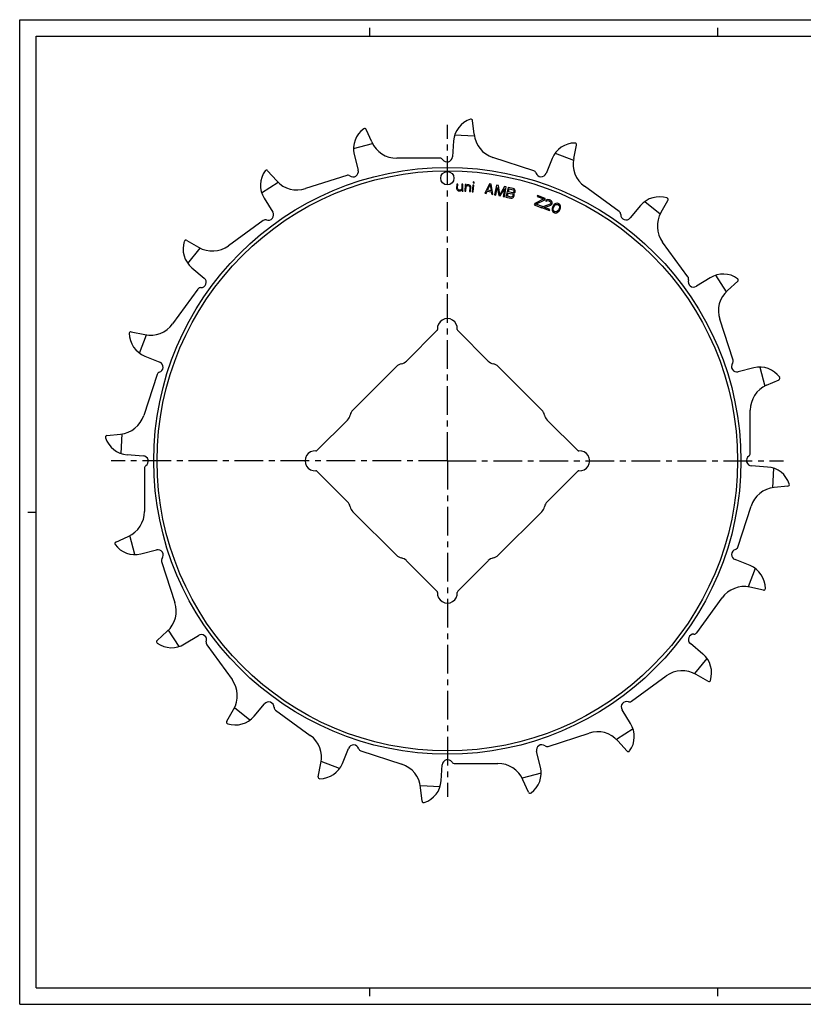
# Model space of a CAD drawing. Extents: x 0 to 841, y 0 to 594.
# Drawn here: x 0 to 472, y 0 to 594 of the extents above; entities that cross this region are included whole.
import ezdxf

# ---------------------------------------------------------------- set-up
doc = ezdxf.new("R2010")
doc.units = 0
doc.header["$LTSCALE"] = 46.255
doc.linetypes.add('CENTER', pattern=[0.6, 0.375, -0.075, 0.075, -0.075])
doc.layers.get('0').update_dxf_attribs({"linetype": 'CONTINUOUS'})
doc.layers.add('DEFAULT_1', color=7, linetype='CENTER')

msp = doc.modelspace()

# ---------------------------------------------------------------- linework, layer by layer
at = {"color": 7, "linetype": 'CONTINUOUS'}
for p, q in [((0, 0), (0, 594)), ((0, 594), (841, 594)), ((211, 584), (211, 589)), ((421, 584), (421, 589)), ((10, 10), (10, 584)), ((10, 584), (831, 584)), ((273.93, 524.89), (273.06, 533.14)), ((212.26, 520.22), (208.88, 527.8)), ((262.25, 524.48), (274.07, 523.86)), ((201.27, 516.23), (212.71, 519.29)), ((261.56, 520.95), (260.88, 511.2)), ((334.03, 510.27), (335.76, 518.39)), ((201.71, 512.65), (204.08, 503.17)), ((309.97, 502.88), (285.24, 510.92)), ((322.8, 513.49), (333.85, 509.25)), ((253.33, 510.43), (227.33, 510.43)), ((321.05, 510.34), (317.39, 501.29)), ((149.49, 502.89), (155.04, 496.72)), ((197.13, 500.1), (172.4, 492.07)), ((145.83, 489.53), (155.76, 495.97)), ((263.52, 494.85), (263.4, 492.3)), ((264.14, 494.82), (263.52, 494.85)), ((264.02, 492.27), (264.14, 494.82)), ((266.64, 494.71), (266.51, 491.9)), ((267.26, 494.68), (266.64, 494.71)), ((267.11, 491.36), (267.26, 494.68)), ((268.63, 494.6), (268.32, 490.52)), ((269.25, 494.55), (268.63, 494.6)), ((268.95, 490.48), (269.17, 493.4)), ((269.17, 493.4), (269.44, 493.64)), ((269.21, 493.91), (269.25, 494.55)), ((269.47, 494.15), (269.21, 493.91)), ((269.44, 493.64), (269.83, 493.87)), ((269.87, 494.38), (269.47, 494.15)), ((269.83, 493.87), (270.34, 493.96)), ((270.38, 494.47), (269.87, 494.38)), ((270.34, 493.96), (270.83, 493.79)), ((270.87, 494.43), (270.38, 494.47)), ((270.83, 493.79), (271.07, 493.65)), ((271.24, 494.27), (270.87, 494.43)), ((271.07, 493.65), (271.3, 493.37)), ((271.59, 493.99), (271.24, 494.27)), ((271.3, 493.37), (271.37, 492.73)), ((271.82, 493.72), (271.59, 493.99)), ((271.92, 493.33), (271.82, 493.72)), ((272, 492.68), (271.92, 493.33)), ((273.19, 494.23), (272.81, 490.16)), ((273.81, 494.17), (273.19, 494.23)), ((273.37, 496.14), (273.31, 495.5)), ((273.31, 495.5), (273.93, 495.44)), ((273.99, 496.08), (273.37, 496.14)), ((273.43, 490.1), (273.81, 494.17)), ((273.93, 495.44), (273.99, 496.08)), ((283.28, 494.93), (280.39, 489.3)), ((282.06, 491.11), (283.7, 494.34)), ((284.27, 494.77), (283.28, 494.93)), ((283.7, 494.34), (284.28, 490.77)), ((285.33, 488.54), (284.27, 494.77)), ((287.47, 494.26), (286.31, 488.37)), ((288.57, 494.04), (287.47, 494.26)), ((289.38, 488.42), (288.57, 494.04)), ((292.25, 493.32), (289.38, 488.42)), ((292.2, 487.22), (293.36, 493.1)), ((293.36, 493.1), (292.25, 493.32)), ((361.51, 478.2), (340.47, 493.49)), ((263.4, 492.3), (263.5, 491.79)), ((263.5, 491.79), (263.61, 491.53)), ((263.61, 491.53), (263.97, 491.13)), ((263.97, 491.13), (264.33, 490.85)), ((264.13, 491.88), (264.02, 492.27)), ((264.36, 491.49), (264.13, 491.88)), ((264.33, 490.85), (264.83, 490.7)), ((264.85, 491.21), (264.36, 491.49)), ((264.83, 490.7), (265.33, 490.68)), ((265.35, 491.19), (264.85, 491.21)), ((265.33, 490.68), (265.83, 490.78)), ((265.86, 491.29), (265.35, 491.19)), ((265.83, 490.78), (266.09, 490.9)), ((266.24, 491.53), (265.86, 491.29)), ((266.09, 490.9), (266.48, 491.27)), ((266.51, 491.9), (266.24, 491.53)), ((266.48, 491.27), (266.7, 490.62)), ((266.7, 490.62), (267.33, 490.59)), ((267.21, 490.85), (267.11, 491.36)), ((267.33, 490.59), (267.21, 490.85)), ((268.32, 490.52), (268.95, 490.48)), ((271.37, 492.73), (271.19, 490.31)), ((271.19, 490.31), (271.81, 490.26)), ((271.81, 490.26), (272, 492.68)), ((272.81, 490.16), (273.43, 490.1)), ((280.39, 489.3), (281.13, 489.19)), ((281.13, 489.19), (281.86, 490.63)), ((281.86, 490.63), (284.33, 490.24)), ((284.28, 490.77), (282.06, 491.11)), ((284.33, 490.24), (284.59, 488.65)), ((284.59, 488.65), (285.33, 488.54)), ((286.31, 488.37), (287.05, 488.23)), ((287.05, 488.23), (287.96, 492.86)), ((287.96, 492.86), (288.77, 487.89)), ((288.77, 487.89), (289.75, 487.7)), ((289.75, 487.7), (292.38, 491.99)), ((292.38, 491.99), (291.47, 487.36)), ((291.47, 487.36), (292.2, 487.22)), ((294.56, 492.83), (293.18, 486.99)), ((294.08, 487.56), (294.52, 489.43)), ((296.39, 487.01), (294.08, 487.56)), ((294.52, 489.43), (296.84, 488.88)), ((297.48, 492.14), (294.56, 492.83)), ((294.7, 490.17), (295.11, 491.91)), ((297.01, 489.62), (294.7, 490.17)), ((295.11, 491.91), (297.42, 491.36)), ((297.09, 487.24), (296.79, 487.05)), ((296.84, 488.88), (297.17, 488.67)), ((297.41, 489.66), (297.01, 489.62)), ((297.3, 487.59), (297.09, 487.24)), ((297.17, 488.67), (297.36, 488.36)), ((297.39, 487.96), (297.3, 487.59)), ((297.36, 488.36), (297.39, 487.96)), ((297.71, 489.85), (297.41, 489.66)), ((297.42, 491.36), (297.76, 491.15)), ((298.06, 491.87), (297.48, 492.14)), ((297.65, 489.08), (297.93, 489.14)), ((297.87, 488.9), (297.65, 489.08)), ((297.92, 490.2), (297.71, 489.85)), ((297.76, 491.15), (297.94, 490.85)), ((297.79, 486.95), (298, 487.29)), ((298.11, 488.31), (297.87, 488.9)), ((297.98, 490.44), (297.92, 490.2)), ((297.93, 489.14), (298.41, 489.55)), ((297.94, 490.85), (297.98, 490.44)), ((298, 487.29), (298.15, 487.91)), ((298.46, 491.38), (298.06, 491.87)), ((298.15, 487.91), (298.11, 488.31)), ((298.41, 489.55), (298.62, 489.9)), ((298.7, 490.8), (298.46, 491.38)), ((298.62, 489.9), (298.74, 490.4)), ((298.74, 490.4), (298.7, 490.8)), ((312.16, 487.9), (311.94, 487.3)), ((311.94, 487.3), (316.06, 485.83)), ((316.87, 486.22), (312.16, 487.9)), ((147.35, 486.26), (152.53, 477.98)), ((293.18, 486.99), (296.1, 486.3)), ((296.1, 486.3), (296.73, 486.28)), ((296.79, 487.05), (296.39, 487.01)), ((296.73, 486.28), (297.31, 486.54)), ((297.31, 486.54), (297.79, 486.95)), ((310.49, 483.21), (310.14, 482.25)), ((310.14, 482.25), (314.86, 480.57)), ((316.06, 485.83), (310.49, 483.21)), ((311.11, 482.72), (316.57, 485.38)), ((315.11, 481.29), (311.11, 482.72)), ((314.86, 480.57), (315.11, 481.29)), ((319.81, 482.75), (315.39, 481.05)), ((316.32, 480.69), (320.25, 482.16)), ((316.57, 485.38), (316.87, 486.22)), ((317.25, 485.12), (316.95, 484.69)), ((316.95, 484.69), (317.53, 484.46)), ((317.9, 485.41), (317.25, 485.12)), ((317.53, 484.46), (317.9, 484.73)), ((318.46, 485.47), (317.9, 485.41)), ((317.9, 484.73), (318.34, 484.83)), ((318.34, 484.83), (318.97, 484.72)), ((319.32, 485.27), (318.46, 485.47)), ((318.97, 484.72), (319.44, 484.54)), ((319.79, 485.09), (319.32, 485.27)), ((319.44, 484.54), (319.97, 484.19)), ((320.44, 484.69), (319.79, 485.09)), ((320.23, 483.13), (319.81, 482.75)), ((319.97, 484.19), (320.23, 483.82)), ((320.23, 483.82), (320.32, 483.37)), ((320.32, 483.37), (320.23, 483.13)), ((320.25, 482.16), (320.63, 482.43)), ((320.81, 484.27), (320.44, 484.69)), ((320.63, 482.43), (320.93, 482.86)), ((321.09, 483.62), (320.81, 484.27)), ((320.93, 482.86), (321.02, 483.09)), ((321.02, 483.09), (321.09, 483.62)), ((321.69, 481.72), (321.23, 480.66)), ((322.05, 482.25), (321.69, 481.72)), ((321.86, 480.53), (322.21, 481.35)), ((322.32, 482.56), (322.05, 482.25)), ((322.21, 481.35), (322.63, 482.01)), ((322.75, 482.93), (322.32, 482.56)), ((322.63, 482.01), (323.39, 482.51)), ((323.25, 483.13), (322.75, 482.93)), ((323.97, 483.23), (323.25, 483.13)), ((323.39, 482.51), (323.83, 482.6)), ((323.83, 482.6), (324.46, 482.47)), ((324.71, 483.05), (323.97, 483.23)), ((324.46, 482.47), (324.98, 482.1)), ((325.35, 482.64), (324.71, 483.05)), ((324.98, 482.1), (325.23, 481.72)), ((325.23, 481.72), (325.38, 480.82)), ((325.77, 482.04), (325.35, 482.64)), ((325.97, 481.54), (325.77, 482.04)), ((325.99, 480.97), (325.97, 481.54)), ((374.35, 481.87), (368.07, 474.39)), ((376.98, 484.33), (386.18, 476.88)), ((386.67, 477.79), (390.82, 484.98)), ((315.39, 481.05), (315.16, 480.46)), ((315.16, 480.46), (319.35, 478.82)), ((319.58, 479.41), (316.32, 480.69)), ((319.35, 478.82), (319.58, 479.41)), ((321.09, 480.03), (321.06, 479.63)), ((321.06, 479.63), (321.08, 479.06)), ((321.08, 479.06), (321.28, 478.56)), ((321.23, 480.66), (321.09, 480.03)), ((321.28, 478.56), (321.7, 477.96)), ((321.67, 479.78), (321.86, 480.53)), ((321.82, 478.88), (321.67, 479.78)), ((321.7, 477.96), (322.34, 477.54)), ((322.07, 478.5), (321.82, 478.88)), ((322.59, 478.13), (322.07, 478.5)), ((322.34, 477.54), (323.08, 477.36)), ((323.21, 478), (322.59, 478.13)), ((323.08, 477.36), (323.8, 477.47)), ((323.66, 478.09), (323.21, 478)), ((324.42, 478.59), (323.66, 478.09)), ((323.8, 477.47), (324.3, 477.67)), ((324.3, 477.67), (324.73, 478.04)), ((324.84, 479.25), (324.42, 478.59)), ((324.73, 478.04), (325, 478.34)), ((325.19, 480.07), (324.84, 479.25)), ((325, 478.34), (325.36, 478.88)), ((325.38, 480.82), (325.19, 480.07)), ((325.36, 478.88), (325.82, 479.94)), ((325.82, 479.94), (325.96, 480.57)), ((325.96, 480.57), (325.99, 480.97)), ((146.88, 472.92), (125.84, 457.63)), ((100.7, 460.84), (107.89, 456.69)), ((402.89, 438.81), (387.61, 459.84)), ((101.35, 447.01), (108.8, 456.2)), ((103.81, 444.37), (111.29, 438.09)), ((419.51, 439.85), (425.95, 429.92)), ((416.24, 438.33), (407.96, 433.15)), ((426.7, 430.64), (432.87, 436.2)), ((107.48, 431.53), (92.19, 410.49)), ((430.08, 388.55), (422.05, 413.28)), ((67.29, 405.78), (75.41, 404.05)), ((251.58, 406.45), (233.19, 388.07)), ((282.47, 388.07), (264.08, 406.45)), ((72.19, 392.82), (76.43, 403.87)), ((75.34, 391.07), (84.4, 387.42)), ((227.17, 384.81), (200.88, 358.51)), ((314.78, 358.51), (288.49, 384.81)), ((442.63, 383.97), (433.15, 381.61)), ((446.2, 384.41), (449.26, 372.98)), ((82.8, 380), (74.76, 355.26)), ((450.2, 373.43), (457.78, 376.8)), ((440.41, 332.35), (440.41, 358.35)), ((197.62, 352.49), (179.23, 334.11)), ((336.43, 334.11), (318.04, 352.49)), ((52.54, 343.09), (60.8, 343.95)), ((61.2, 332.27), (61.82, 344.09)), ((64.74, 331.59), (74.48, 330.91)), ((75.25, 323.36), (75.25, 297.35)), ((179.23, 321.6), (197.62, 303.21)), ((318.04, 303.21), (336.43, 321.6)), ((450.92, 324.12), (441.18, 324.8)), ((454.46, 323.43), (453.84, 311.61)), ((463.12, 312.62), (454.86, 311.75)), ((5, 297), (10, 297)), ((200.88, 297.19), (227.17, 270.9)), ((288.49, 270.9), (314.78, 297.19)), ((432.86, 275.71), (440.9, 300.44)), ((57.88, 278.9), (65.46, 282.28)), ((69.46, 271.3), (66.4, 282.73)), ((73.03, 271.74), (82.51, 274.1)), ((233.19, 267.64), (251.58, 249.25)), ((264.08, 249.25), (282.47, 267.64)), ((440.32, 264.63), (431.26, 268.29)), ((85.58, 267.16), (93.61, 242.43)), ((443.47, 262.88), (439.23, 251.84)), ((448.37, 249.93), (440.24, 251.65)), ((408.18, 224.17), (423.47, 245.21)), ((96.15, 215.85), (89.71, 225.78)), ((82.79, 219.51), (88.96, 225.06)), ((99.42, 217.38), (107.7, 222.55)), ((112.76, 216.9), (128.05, 195.86)), ((411.85, 211.33), (404.37, 217.61)), ((414.31, 208.7), (406.86, 199.5)), ((368.78, 182.79), (389.82, 198.07)), ((414.96, 194.86), (407.77, 199.01)), ((138.68, 171.37), (129.48, 178.82)), ((141.31, 173.83), (147.59, 181.31)), ((124.84, 170.72), (128.99, 177.91)), ((154.15, 177.5), (175.19, 162.22)), ((368.3, 169.44), (363.13, 177.72)), ((318.53, 155.6), (343.26, 163.64)), ((369.83, 166.18), (359.9, 159.73)), ((366.17, 152.81), (360.62, 158.98)), ((194.61, 145.36), (198.27, 154.42)), ((205.69, 152.82), (230.42, 144.79)), ((313.95, 143.06), (311.58, 152.53)), ((179.9, 137.32), (181.63, 145.44)), ((192.86, 142.21), (181.81, 146.46)), ((254.09, 134.76), (254.78, 144.5)), ((262.33, 145.27), (288.33, 145.27)), ((314.39, 139.48), (302.95, 136.42)), ((253.41, 131.22), (241.59, 131.84)), ((242.6, 122.56), (241.73, 130.82)), ((306.78, 127.9), (303.4, 135.49)), ((10, 10), (831, 10)), ((211, 5), (211, 10)), ((421, 5), (421, 10)), ((0, 0), (841, 0))]:
    msp.add_line(p, q, dxfattribs=at)
for centre, radius in [((257.83, 327.85), 177), ((257.83, 498.35), 4)]:
    msp.add_circle(centre, radius, dxfattribs=at)
at = {"color": 9, "linetype": 'CONTINUOUS'}
msp.add_circle((257.83, 327.85), 175, dxfattribs=at)
at = {"color": 7, "linetype": 'CONTINUOUS'}
for centre, radius, start, end in [((276.33, 519.91), 14.8, 107.98174, 176), ((272.07, 533.04), 1, 6, 107.98174), ((216.07, 516.23), 14.8, 125.98174, 194), ((207.97, 527.4), 1, 24, 125.98174), ((290.34, 526.61), 16.5, 186, 252), ((227.33, 526.93), 16.5, 204, 270), ((334.77, 504.8), 14.8, 89.98174, 158), ((334.78, 518.6), 1, 348, 89.98174), ((257.64, 511.43), 3.25, 214.8499, 356), ((253.33, 508.43), 2, 34.8499, 90), ((350.17, 506.84), 16.5, 168, 234), ((159.91, 494.11), 14.8, 143.98174, 212), ((148.74, 502.22), 1, 42, 143.98174), ((197.75, 498.2), 2, 52.8499, 108), ((200.92, 502.39), 3.25, 232.8499, 14), ((309.35, 500.98), 2, 16.8499, 72), ((314.38, 502.5), 3.25, 196.8499, 338), ((167.3, 507.76), 16.5, 222, 288), ((385.69, 472.36), 14.8, 71.98174, 140), ((389.95, 485.48), 1, 330, 71.98174), ((149.77, 476.26), 3.25, 250.8499, 32), ((360.33, 476.59), 2, 358.8499, 54), ((365.58, 476.48), 3.25, 178.8499, 320), ((400.96, 469.54), 16.5, 150, 216), ((148.05, 471.3), 2, 70.8499, 126), ((113.32, 455.71), 14.8, 161.98174, 230), ((100.2, 459.98), 1, 60, 161.98174), ((116.14, 470.98), 16.5, 240, 306), ((424.08, 425.78), 14.8, 53.98174, 122), ((109.2, 435.6), 3.25, 268.8499, 50), ((401.28, 437.63), 2, 340.8499, 36), ((406.24, 435.91), 3.25, 160.8499, 302), ((432.2, 436.94), 1, 312, 53.98174), ((109.1, 430.36), 2, 88.8499, 144), ((437.74, 418.38), 16.5, 132, 198), ((78.85, 420.19), 16.5, 258, 324), ((257.83, 407.67), 6, 355.42165, 184.57835), ((67.09, 404.8), 1, 78, 179.98174), ((80.89, 404.8), 14.8, 179.98174, 248), ((250.91, 407.12), 0.944, 315, 4.57835), ((264.75, 407.12), 0.944, 175.42165, 225), ((83.18, 384.4), 3.25, 286.8499, 68), ((231.41, 380.56), 6, 101.84016, 135), ((228.95, 392.31), 6, 281.84016, 315), ((286.71, 392.31), 6, 225, 258.15984), ((284.25, 380.56), 6, 45, 78.15984), ((432.36, 384.76), 3.25, 142.8499, 284), ((428.18, 387.93), 2, 322.8499, 18), ((84.7, 379.38), 2, 106.8499, 162), ((446.21, 369.61), 14.8, 35.98174, 104), ((457.37, 377.72), 1, 294, 35.98174), ((456.91, 358.35), 16.5, 114, 180), ((205.12, 354.27), 6, 135, 168.15984), ((310.54, 354.27), 6, 11.84016, 45), ((59.07, 360.36), 16.5, 276, 342), ((193.37, 356.73), 6, 315, 348.15984), ((322.29, 356.73), 6, 191.84016, 225), ((52.64, 342.09), 1, 96, 197.98174), ((65.77, 346.35), 14.8, 197.98174, 266), ((178.01, 327.85), 6, 85.42165, 274.57835), ((178.56, 334.77), 0.944, 265.42165, 315), ((337.1, 334.77), 0.944, 225, 274.57835), ((337.65, 327.85), 6, 265.42165, 94.57835), ((74.25, 327.66), 3.25, 304.8499, 86), ((441.41, 328.04), 3.25, 124.8499, 266), ((438.41, 332.35), 2, 304.8499, 360), ((77.25, 323.36), 2, 124.8499, 180), ((178.56, 320.93), 0.944, 45, 94.57835), ((337.1, 320.93), 0.944, 85.42165, 135), ((449.89, 309.35), 14.8, 17.98174, 86), ((456.59, 295.34), 16.5, 96, 162), ((463.02, 313.61), 1, 276, 17.98174), ((193.37, 298.97), 6, 11.84016, 45), ((322.29, 298.97), 6, 135, 168.15984), ((58.75, 297.35), 16.5, 294, 360), ((205.12, 301.43), 6, 191.84016, 225), ((310.54, 301.43), 6, 315, 348.15984), ((58.29, 277.99), 1, 114, 215.98174), ((69.45, 286.1), 14.8, 215.98174, 284), ((83.3, 270.94), 3.25, 322.8499, 104), ((432.48, 271.3), 3.25, 106.8499, 248), ((430.96, 276.33), 2, 286.8499, 342), ((87.48, 267.77), 2, 142.8499, 198), ((231.41, 275.14), 6, 225, 258.15984), ((228.95, 263.4), 6, 45, 78.15984), ((286.71, 263.4), 6, 101.84016, 135), ((284.25, 275.14), 6, 281.84016, 315), ((434.77, 250.91), 14.8, 359.98174, 68), ((436.81, 235.51), 16.5, 78, 144), ((448.57, 250.9), 1, 258, 359.98174), ((250.91, 248.59), 0.944, 355.42165, 45), ((257.83, 248.03), 6, 175.42165, 4.57835), ((264.75, 248.59), 0.944, 135, 184.57835), ((77.92, 237.33), 16.5, 312, 18), ((109.42, 219.8), 3.25, 340.8499, 122), ((406.46, 220.1), 3.25, 88.8499, 230), ((406.56, 225.35), 2, 268.8499, 324), ((83.46, 218.77), 1, 132, 233.98174), ((91.58, 229.93), 14.8, 233.98174, 302), ((114.38, 218.07), 2, 160.8499, 216), ((402.34, 200), 14.8, 341.98174, 50), ((399.52, 184.72), 16.5, 60, 126), ((114.7, 186.16), 16.5, 330, 36), ((415.46, 195.73), 1, 240, 341.98174), ((150.08, 179.22), 3.25, 358.8499, 140), ((155.33, 179.12), 2, 178.8499, 234), ((365.89, 179.45), 3.25, 70.8499, 212), ((367.61, 184.41), 2, 250.8499, 306), ((129.97, 183.35), 14.8, 251.98174, 320), ((125.7, 170.22), 1, 150, 251.98174), ((355.75, 161.6), 14.8, 323.98174, 32), ((165.49, 148.87), 16.5, 348, 54), ((348.35, 147.94), 16.5, 42, 108), ((201.28, 153.2), 3.25, 16.8499, 158), ((314.74, 153.32), 3.25, 52.8499, 194), ((317.91, 157.5), 2, 232.8499, 288), ((206.3, 154.72), 2, 196.8499, 252), ((366.92, 153.48), 1, 222, 323.98174), ((180.89, 150.91), 14.8, 269.98174, 338), ((225.32, 129.09), 16.5, 6, 72), ((258.02, 144.27), 3.25, 34.8499, 176), ((262.33, 147.27), 2, 214.8499, 270), ((288.33, 128.77), 16.5, 24, 90), ((299.59, 139.47), 14.8, 305.98174, 14), ((180.88, 137.11), 1, 168, 269.98174), ((239.33, 135.79), 14.8, 287.98174, 356), ((307.69, 128.31), 1, 204, 305.98174), ((243.59, 122.67), 1, 186, 287.98174)]:
    msp.add_arc(centre, radius, start, end, dxfattribs=at)
at = {"layer": 'DEFAULT_1', "color": 2, "linetype": 'CENTER'}
for q in [(257.83, 530.51), (55.17, 327.85), (257.83, 125.19), (460.49, 327.85)]:
    msp.add_line((257.83, 327.85), q, dxfattribs=at)

doc.saveas('drawing.dxf')
